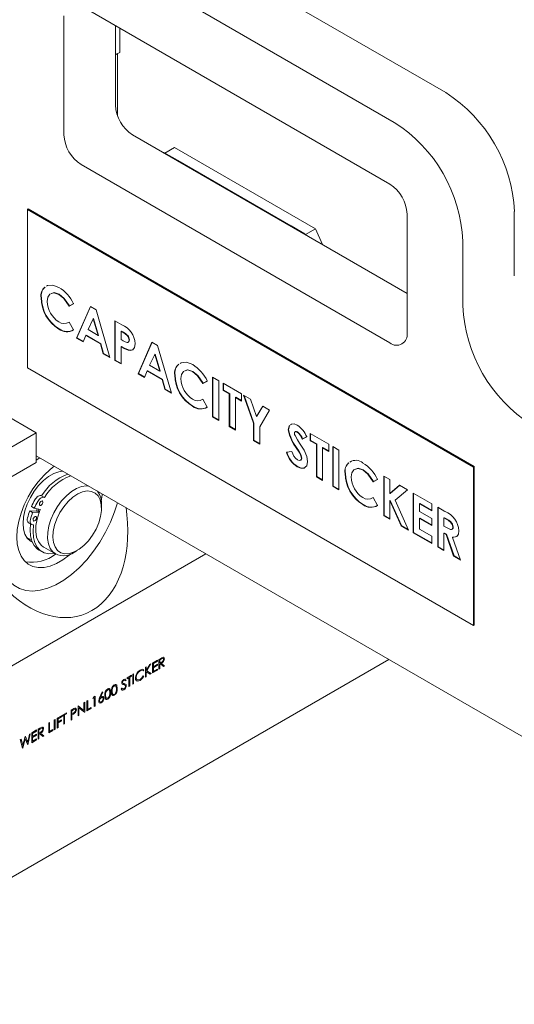
# Model space of a CAD drawing. Units: inches. Extents: x 0.4 to 33.6, y 0.3 to 21.6.
# Drawn here: x 27.6 to 28.9, y 15.5 to 18 of the extents above; entities that cross this region are included whole.
import ezdxf

# ---------------------------------------------------------------- set-up
doc = ezdxf.new("R2010")
doc.units = ezdxf.units.IN
doc.header["$MEASUREMENT"] = 0
doc.linetypes.add('SLD-Solid', pattern=[0])

msp = doc.modelspace()

# ---------------------------------------------------------------- linework, layer by layer
at = {"color": 7, "linetype": 'SLD-Solid', "lineweight": 15}
for p, q in [((28.6995, 17.8053), (27.8819, 18.2773)), ((28.5669, 17.7288), (27.7493, 18.2008)), ((28.5559, 17.5693), (27.7604, 18.0286)), ((27.7162, 18.003), (27.7162, 17.6968)), ((27.8488, 17.9775), (27.8488, 17.7734)), ((27.8598, 17.9088), (27.8598, 17.9712)), ((27.8488, 17.9025), (27.8598, 17.9088)), ((27.8542, 17.9056), (27.8488, 17.9025)), ((27.8542, 17.7458), (27.8542, 17.9056)), ((27.893, 17.6968), (28.6001, 17.2886)), ((27.9733, 17.6515), (27.9724, 17.651)), ((28.0088, 17.6311), (27.9733, 17.6515)), ((27.9761, 17.6499), (28.0008, 17.6641)), ((28.3639, 17.4545), (28.0008, 17.6641)), ((27.7604, 17.6203), (28.5559, 17.1611)), ((28.0078, 17.6305), (28.0088, 17.6311)), ((28.0094, 17.6307), (28.0085, 17.6301)), ((28.0088, 17.6303), (28.0088, 17.6311)), ((28.3004, 17.4627), (28.0094, 17.6307)), ((27.622, 17.5049), (27.6237, 17.506)), ((27.622, 17.5049), (27.622, 17.0967)), ((28.771, 16.8416), (27.622, 17.5049)), ((28.7728, 16.8426), (27.6237, 17.506)), ((28.6001, 17.1866), (28.6001, 17.4928)), ((28.8763, 17.3333), (28.8763, 17.4992)), ((28.3004, 17.4627), (28.2994, 17.4622)), ((28.3004, 17.4619), (28.3004, 17.4627)), ((28.3001, 17.4618), (28.3011, 17.4623)), ((28.3365, 17.4419), (28.3011, 17.4623)), ((28.3356, 17.4413), (28.3365, 17.4419)), ((28.3365, 17.4419), (28.3372, 17.4404)), ((28.3383, 17.4397), (28.3639, 17.4545)), ((28.3818, 17.4146), (28.3639, 17.4545)), ((28.7437, 17.2568), (28.7437, 17.4226)), ((27.7035, 17.2865), (27.7026, 17.286)), ((27.658, 17.2777), (27.6571, 17.2771)), ((27.741, 17.2619), (27.7293, 17.2558)), ((27.7419, 17.2624), (27.7302, 17.2563)), ((27.7302, 17.2563), (27.7293, 17.2558)), ((27.7483, 17.1733), (27.7841, 17.2547)), ((27.7492, 17.1738), (27.7846, 17.2544)), ((27.7841, 17.2547), (27.7988, 17.2462)), ((27.7988, 17.2462), (27.8345, 17.1236)), ((27.7293, 17.2148), (27.7406, 17.1946)), ((27.7914, 17.2231), (27.7782, 17.1953)), ((27.7923, 17.2236), (27.7914, 17.2231)), ((27.8046, 17.18), (27.7914, 17.2231)), ((27.8055, 17.1805), (27.7923, 17.2236)), ((27.8475, 17.2181), (27.8652, 17.2079)), ((27.8475, 17.116), (27.8475, 17.2181)), ((27.8484, 17.1166), (27.8484, 17.2176)), ((27.7039, 17.1973), (27.703, 17.1968)), ((27.7782, 17.1953), (27.8046, 17.18)), ((27.8642, 17.1911), (27.8634, 17.1906)), ((27.8684, 17.1878), (27.8634, 17.1906)), ((27.8634, 17.1906), (27.8634, 17.1697)), ((27.8692, 17.1883), (27.8642, 17.1911)), ((27.7492, 17.1738), (27.7483, 17.1733)), ((27.7653, 17.1635), (27.7483, 17.1733)), ((27.7656, 17.1643), (27.7492, 17.1738)), ((27.7721, 17.1805), (27.7653, 17.1635)), ((27.773, 17.181), (27.7721, 17.1805)), ((27.8106, 17.1583), (27.7721, 17.1805)), ((27.8115, 17.1588), (27.773, 17.181)), ((27.8055, 17.1805), (27.8046, 17.18)), ((27.8115, 17.1588), (27.8106, 17.1583)), ((27.8175, 17.1333), (27.8106, 17.1583)), ((27.8184, 17.1339), (27.8115, 17.1588)), ((27.8634, 17.1697), (27.869, 17.1665)), ((27.8805, 17.1797), (27.8796, 17.1792)), ((27.8846, 17.1687), (27.8838, 17.1682)), ((27.907, 17.0817), (27.9427, 17.1632)), ((27.9079, 17.0822), (27.9432, 17.1628)), ((27.9427, 17.1632), (27.9574, 17.1547)), ((27.8184, 17.1339), (27.8175, 17.1333)), ((27.8345, 17.1236), (27.8175, 17.1333)), ((27.8341, 17.1248), (27.8184, 17.1339)), ((27.8642, 17.1519), (27.8634, 17.1514)), ((27.8634, 17.1514), (27.8634, 17.1069)), ((27.8822, 17.143), (27.8814, 17.1425)), ((27.9574, 17.1547), (27.9931, 17.032)), ((27.8484, 17.1166), (27.8475, 17.116)), ((27.8634, 17.1069), (27.8475, 17.116)), ((27.8634, 17.1079), (27.8484, 17.1166)), ((27.95, 17.1315), (27.9368, 17.1037)), ((27.9509, 17.132), (27.95, 17.1315)), ((27.9633, 17.0885), (27.95, 17.1315)), ((27.9642, 17.089), (27.9509, 17.132)), ((27.622, 17.0967), (28.771, 16.4333)), ((27.9079, 17.0822), (27.907, 17.0817)), ((27.9242, 17.0728), (27.9079, 17.0822)), ((27.9308, 17.0889), (27.9239, 17.0719)), ((27.9317, 17.0894), (27.9308, 17.0889)), ((27.9693, 17.0667), (27.9308, 17.0889)), ((27.9702, 17.0672), (27.9317, 17.0894)), ((27.9368, 17.1037), (27.9633, 17.0885)), ((27.9642, 17.089), (27.9633, 17.0885)), ((28.048, 17.0877), (28.0471, 17.0872)), ((27.9239, 17.0719), (27.907, 17.0817)), ((27.9702, 17.0672), (27.9693, 17.0667)), ((27.9762, 17.0418), (27.9693, 17.0667)), ((27.977, 17.0423), (27.9702, 17.0672)), ((28.0025, 17.0788), (28.0016, 17.0783)), ((28.0855, 17.063), (28.0738, 17.0569)), ((28.0747, 17.0574), (28.0738, 17.0569)), ((28.0863, 17.0635), (28.0747, 17.0574)), ((28.0991, 17.0729), (28.1149, 17.0637)), ((28.0991, 16.9708), (28.0991, 17.0729)), ((28.0999, 16.9713), (28.0999, 17.0724)), ((28.1149, 17.0637), (28.1149, 16.9617)), ((28.1263, 17.0572), (28.1739, 17.0297)), ((28.1263, 17.0389), (28.1263, 17.0572)), ((27.977, 17.0423), (27.9762, 17.0418)), ((27.9931, 17.032), (27.9762, 17.0418)), ((27.9928, 17.0332), (27.977, 17.0423)), ((28.1271, 17.0394), (28.1263, 17.0389)), ((28.1421, 17.0297), (28.1263, 17.0389)), ((28.1271, 17.0394), (28.1271, 17.0567)), ((28.143, 17.0302), (28.1271, 17.0394)), ((28.0738, 17.0159), (28.0851, 16.9957)), ((28.143, 17.0302), (28.1421, 17.0297)), ((28.1421, 16.946), (28.1421, 17.0297)), ((28.143, 16.9465), (28.143, 17.0302)), ((28.1589, 17.0211), (28.158, 17.0205)), ((28.158, 17.0205), (28.158, 16.9368)), ((28.1739, 17.0114), (28.158, 17.0205)), ((28.1739, 17.0124), (28.1589, 17.0211)), ((28.1739, 17.0297), (28.1739, 17.0114)), ((28.179, 17.0268), (28.1966, 17.0166)), ((28.2044, 16.9542), (28.179, 17.0268)), ((28.2053, 16.9547), (28.1803, 17.026)), ((28.1966, 17.0166), (28.2124, 16.9717)), ((28.0484, 16.9985), (28.0475, 16.998)), ((28.2124, 16.9717), (28.2282, 16.9984)), ((28.2133, 16.9722), (28.2286, 16.9981)), ((28.2458, 16.9882), (28.2203, 16.945)), ((28.2282, 16.9984), (28.2458, 16.9882)), ((27.6445, 16.9297), (27.5561, 16.9808)), ((28.0999, 16.9713), (28.0991, 16.9708)), ((28.1149, 16.9617), (28.0991, 16.9708)), ((28.1149, 16.9627), (28.0999, 16.9713)), ((28.2133, 16.9722), (28.2124, 16.9717)), ((28.143, 16.9465), (28.1421, 16.946)), ((28.158, 16.9368), (28.1421, 16.946)), ((28.158, 16.9378), (28.143, 16.9465)), ((28.2053, 16.9547), (28.2044, 16.9542)), ((28.2044, 16.91), (28.2044, 16.9542)), ((28.2053, 16.9105), (28.2053, 16.9547)), ((28.2203, 16.945), (28.2203, 16.9008)), ((28.2949, 16.9376), (28.294, 16.9371)), ((28.3009, 16.9508), (28.3025, 16.9521)), ((28.3179, 16.9319), (28.317, 16.9314)), ((27.4677, 16.8277), (27.6445, 16.9297)), ((27.6445, 16.8532), (27.6445, 16.9297)), ((28.2053, 16.9105), (28.2044, 16.91)), ((28.2203, 16.9008), (28.2044, 16.91)), ((28.2203, 16.9018), (28.2053, 16.9105)), ((28.3416, 16.9193), (28.3297, 16.9136)), ((28.3306, 16.9141), (28.3297, 16.9136)), ((28.3424, 16.9198), (28.3306, 16.9141)), ((28.3506, 16.9277), (28.3982, 16.9002)), ((28.3506, 16.9093), (28.3506, 16.9277)), ((28.3515, 16.9098), (28.3506, 16.9093)), ((28.3665, 16.9002), (28.3506, 16.9093)), ((28.3515, 16.9098), (28.3515, 16.9271)), ((28.3674, 16.9007), (28.3515, 16.9098)), ((28.2894, 16.88), (28.3034, 16.8816)), ((28.3674, 16.9007), (28.3665, 16.9002)), ((28.3665, 16.8164), (28.3665, 16.9002)), ((28.3674, 16.8169), (28.3674, 16.9007)), ((28.3832, 16.8915), (28.3824, 16.891)), ((28.3824, 16.891), (28.3824, 16.8073)), ((28.3982, 16.8819), (28.3824, 16.891)), ((28.3982, 16.8829), (28.3832, 16.8915)), ((28.3982, 16.9002), (28.3982, 16.8819)), ((28.4084, 16.8943), (28.4243, 16.8851)), ((28.4084, 16.7922), (28.4084, 16.8943)), ((28.4093, 16.7927), (28.4093, 16.8938)), ((28.4243, 16.8851), (28.4243, 16.7831)), ((27.6445, 16.8706), (29.9263, 15.5534)), ((27.6541, 16.8651), (27.6445, 16.8596)), ((28.3288, 16.8646), (28.328, 16.864)), ((27.4677, 16.7511), (27.6445, 16.8532)), ((28.3182, 16.8427), (28.3173, 16.8422)), ((28.4866, 16.8345), (28.4857, 16.834)), ((28.771, 16.8416), (28.7728, 16.8426)), ((28.771, 16.4333), (28.771, 16.8416)), ((28.7728, 16.4343), (28.7728, 16.8426)), ((28.3674, 16.8169), (28.3665, 16.8164)), ((28.3824, 16.8073), (28.3665, 16.8164)), ((28.3824, 16.8083), (28.3674, 16.8169)), ((28.441, 16.8256), (28.4401, 16.8251)), ((28.524, 16.8099), (28.5124, 16.8037)), ((28.5133, 16.8042), (28.5124, 16.8037)), ((28.5249, 16.8104), (28.5133, 16.8042)), ((28.5399, 16.8184), (28.5557, 16.8093)), ((28.5399, 16.7163), (28.5399, 16.8184)), ((28.5408, 16.7169), (28.5408, 16.8179)), ((28.5557, 16.8093), (28.5557, 16.7733)), ((28.4093, 16.7927), (28.4084, 16.7922)), ((28.4243, 16.7831), (28.4084, 16.7922)), ((28.4243, 16.7841), (28.4093, 16.7927)), ((28.5557, 16.7733), (28.5808, 16.7948)), ((28.5566, 16.7738), (28.581, 16.7947)), ((28.6008, 16.7832), (28.5693, 16.7563)), ((28.5808, 16.7948), (28.6008, 16.7832)), ((27.6658, 16.7632), (27.6584, 16.7675)), ((28.5124, 16.7628), (28.5237, 16.7426)), ((28.5566, 16.7738), (28.5557, 16.7733)), ((28.5566, 16.7556), (28.5557, 16.755)), ((28.5557, 16.755), (28.5557, 16.7072)), ((28.5848, 16.6904), (28.5557, 16.755)), ((28.5857, 16.6909), (28.5566, 16.7556)), ((28.5693, 16.7563), (28.6039, 16.6794)), ((28.6158, 16.7746), (28.6634, 16.7471)), ((28.6158, 16.6725), (28.6158, 16.7746)), ((28.6167, 16.673), (28.6167, 16.7741)), ((27.628, 16.7288), (27.6355, 16.7245)), ((27.628, 16.7288), (27.6491, 16.7277)), ((27.6324, 16.7396), (27.6398, 16.7353)), ((27.6558, 16.732), (27.6398, 16.7353)), ((27.6491, 16.7277), (27.6526, 16.7257)), ((27.8128, 16.7353), (27.8128, 16.7433)), ((27.8461, 16.7264), (27.8541, 16.7497)), ((27.876, 16.737), (27.8781, 16.7186)), ((28.4869, 16.7453), (28.486, 16.7448)), ((28.6325, 16.7476), (28.6317, 16.7471)), ((28.6317, 16.7471), (28.6317, 16.7275)), ((28.6634, 16.7288), (28.6317, 16.7471)), ((28.6317, 16.7275), (28.6634, 16.7092)), ((28.6634, 16.7298), (28.6325, 16.7476)), ((28.6634, 16.7471), (28.6634, 16.7288)), ((28.6793, 16.7379), (28.6977, 16.7273)), ((28.6793, 16.6359), (28.6793, 16.7379)), ((28.6801, 16.6364), (28.6801, 16.7374)), ((27.6355, 16.7245), (27.6524, 16.7236)), ((28.5408, 16.7169), (28.5399, 16.7163)), ((28.5557, 16.7072), (28.5399, 16.7163)), ((28.5557, 16.7082), (28.5408, 16.7169)), ((28.6325, 16.7097), (28.6317, 16.7092)), ((28.6317, 16.7092), (28.6317, 16.6817)), ((28.6634, 16.6908), (28.6317, 16.7092)), ((28.6634, 16.6919), (28.6325, 16.7097)), ((28.6634, 16.7092), (28.6634, 16.6908)), ((28.696, 16.711), (28.6951, 16.7105)), ((28.7005, 16.7074), (28.6951, 16.7105)), ((28.6951, 16.7105), (28.6951, 16.6895)), ((28.7014, 16.7079), (28.696, 16.711)), ((27.6252, 16.698), (27.6326, 16.6937)), ((28.5857, 16.6909), (28.5848, 16.6904)), ((28.6039, 16.6794), (28.5848, 16.6904)), ((28.6033, 16.6808), (28.5857, 16.6909)), ((28.6317, 16.6817), (28.6634, 16.6634)), ((28.6951, 16.6895), (28.7013, 16.686)), ((28.7187, 16.6875), (28.7178, 16.687)), ((27.6201, 16.6606), (27.6327, 16.6533)), ((28.6167, 16.673), (28.6158, 16.6725)), ((28.6634, 16.645), (28.6158, 16.6725)), ((28.6634, 16.6461), (28.6167, 16.673)), ((28.6634, 16.6634), (28.6634, 16.645)), ((28.696, 16.6717), (28.6951, 16.6712)), ((28.6951, 16.6712), (28.6951, 16.6267)), ((28.7005, 16.6681), (28.6951, 16.6712)), ((28.7014, 16.6686), (28.696, 16.6717)), ((28.7014, 16.6686), (28.7005, 16.6681)), ((28.72, 16.6124), (28.7005, 16.6681)), ((28.7209, 16.6129), (28.7014, 16.6686)), ((28.7181, 16.6611), (28.7172, 16.6605)), ((28.7172, 16.6605), (28.7376, 16.6022)), ((28.7238, 16.662), (28.7181, 16.6611)), ((28.7292, 16.6629), (28.7272, 16.6625)), ((27.6522, 16.6276), (27.6596, 16.6233)), ((27.657, 16.6405), (27.6638, 16.6354)), ((27.6642, 16.6351), (27.694, 16.6179)), ((27.7433, 16.6228), (27.7502, 16.6268)), ((28.6801, 16.6364), (28.6793, 16.6359)), ((28.6951, 16.6267), (28.6793, 16.6359)), ((28.6951, 16.6277), (28.6801, 16.6364)), ((28.0815, 16.6183), (27.0153, 16.0028)), ((28.0817, 16.6182), (27.0154, 16.0027)), ((28.7209, 16.6129), (28.72, 16.6124)), ((28.7376, 16.6022), (28.72, 16.6124)), ((28.7372, 16.6035), (28.7209, 16.6129)), ((28.771, 16.4333), (28.7728, 16.4343)), ((27.9609, 16.3465), (27.9653, 16.3491)), ((27.9669, 16.3475), (27.9628, 16.3451)), ((27.967, 16.3475), (27.9628, 16.3451)), ((27.9746, 16.3478), (27.9747, 16.3477)), ((27.0154, 15.4586), (28.553, 16.3462)), ((27.9263, 16.3266), (27.9283, 16.3277)), ((27.9263, 16.3011), (27.9263, 16.3266)), ((27.9282, 16.3277), (27.9282, 16.3181)), ((27.9283, 16.318), (27.9375, 16.3331)), ((27.9283, 16.3277), (27.9283, 16.318)), ((27.9401, 16.3346), (27.9294, 16.317)), ((27.9403, 16.3347), (27.9295, 16.317)), ((27.9375, 16.3331), (27.9403, 16.3347)), ((27.9444, 16.3371), (27.9569, 16.3443)), ((27.9444, 16.3115), (27.9444, 16.3371)), ((27.9568, 16.3417), (27.9463, 16.3356)), ((27.9463, 16.3356), (27.9463, 16.3278)), ((27.9463, 16.3356), (27.9464, 16.3356)), ((27.9568, 16.3312), (27.9463, 16.3252)), ((27.9463, 16.3278), (27.9464, 16.3277)), ((27.9463, 16.3252), (27.9463, 16.3154)), ((27.9463, 16.3252), (27.9464, 16.3251)), ((27.9569, 16.3416), (27.9464, 16.3356)), ((27.9464, 16.3356), (27.9464, 16.3277)), ((27.9464, 16.3277), (27.9569, 16.3338)), ((27.9569, 16.3312), (27.9464, 16.3251)), ((27.9464, 16.3251), (27.9464, 16.3153)), ((27.9568, 16.3442), (27.9568, 16.3417)), ((27.9568, 16.3417), (27.9569, 16.3416)), ((27.9568, 16.3337), (27.9568, 16.3312)), ((27.9568, 16.3312), (27.9569, 16.3312)), ((27.9569, 16.3443), (27.9569, 16.3416)), ((27.9569, 16.3338), (27.9569, 16.3312)), ((27.9609, 16.321), (27.9609, 16.3465)), ((27.9628, 16.3222), (27.9609, 16.321)), ((27.9628, 16.3222), (27.9609, 16.3211)), ((27.9628, 16.3451), (27.9628, 16.3366)), ((27.9628, 16.3451), (27.9628, 16.3451)), ((27.9628, 16.3451), (27.9628, 16.3366)), ((27.9628, 16.3366), (27.9669, 16.3389)), ((27.9628, 16.3366), (27.9628, 16.3366)), ((27.9645, 16.3349), (27.9628, 16.334)), ((27.9644, 16.3349), (27.9628, 16.334)), ((27.9628, 16.334), (27.9628, 16.3222)), ((27.9628, 16.334), (27.9628, 16.3222)), ((27.9628, 16.334), (27.9628, 16.334)), ((27.9628, 16.3222), (27.9628, 16.3222)), ((27.9644, 16.3349), (27.9645, 16.3349)), ((27.9726, 16.3278), (27.9645, 16.3349)), ((27.9668, 16.3364), (27.9749, 16.3293)), ((27.9668, 16.3364), (27.9669, 16.3363)), ((27.9669, 16.3363), (27.975, 16.3292)), ((27.9749, 16.3293), (27.9725, 16.3279)), ((27.975, 16.3292), (27.9726, 16.3278)), ((27.9749, 16.3293), (27.975, 16.3292)), ((27.8787, 16.2991), (27.8903, 16.3058)), ((27.8835, 16.2993), (27.8787, 16.2965)), ((27.8834, 16.2993), (27.8787, 16.2966)), ((27.8787, 16.2965), (27.8787, 16.2991)), ((27.8834, 16.2993), (27.8835, 16.2993)), ((27.8835, 16.2764), (27.8835, 16.2993)), ((27.8902, 16.3033), (27.8854, 16.3005)), ((27.8854, 16.3005), (27.8854, 16.2776)), ((27.8854, 16.3005), (27.8855, 16.3004)), ((27.8903, 16.3032), (27.8855, 16.3004)), ((27.8855, 16.3004), (27.8855, 16.2775)), ((27.8902, 16.3058), (27.8902, 16.3033)), ((27.8902, 16.3033), (27.8903, 16.3032)), ((27.8903, 16.3058), (27.8903, 16.3032)), ((27.8937, 16.3078), (27.8957, 16.3089)), ((27.8937, 16.2823), (27.8937, 16.3078)), ((27.8956, 16.3089), (27.8956, 16.2835)), ((27.8957, 16.3089), (27.8957, 16.2834)), ((27.9021, 16.3), (27.9022, 16.2999)), ((27.9119, 16.3164), (27.912, 16.3164)), ((27.9195, 16.3203), (27.9217, 16.3193)), ((27.9217, 16.3193), (27.9199, 16.3168)), ((27.9218, 16.3193), (27.92, 16.3168)), ((27.92, 16.3037), (27.9218, 16.3032)), ((27.9217, 16.3193), (27.9218, 16.3193)), ((27.9282, 16.3023), (27.9263, 16.3012)), ((27.9283, 16.3022), (27.9263, 16.3011)), ((27.9282, 16.3181), (27.9283, 16.318)), ((27.9282, 16.3146), (27.9282, 16.3023)), ((27.9282, 16.3146), (27.9283, 16.3145)), ((27.9282, 16.3023), (27.9283, 16.3022)), ((27.9283, 16.3145), (27.9283, 16.3022)), ((27.9385, 16.3081), (27.9283, 16.3145)), ((27.9294, 16.317), (27.9411, 16.3097)), ((27.9294, 16.317), (27.9295, 16.317)), ((27.9295, 16.317), (27.9412, 16.3097)), ((27.9411, 16.3097), (27.9384, 16.3082)), ((27.9412, 16.3097), (27.9385, 16.3081)), ((27.9411, 16.3097), (27.9412, 16.3097)), ((27.9568, 16.3188), (27.9444, 16.3116)), ((27.9569, 16.3187), (27.9444, 16.3115)), ((27.9463, 16.3154), (27.9464, 16.3153)), ((27.9464, 16.3153), (27.9569, 16.3214)), ((27.9568, 16.3213), (27.9568, 16.3188)), ((27.9568, 16.3188), (27.9569, 16.3187)), ((27.9569, 16.3214), (27.9569, 16.3187)), ((27.8458, 16.2783), (27.8459, 16.2782)), ((27.8534, 16.2718), (27.8535, 16.2718)), ((27.8637, 16.2699), (27.8656, 16.2722)), ((27.8655, 16.2723), (27.8669, 16.2711)), ((27.8656, 16.2722), (27.867, 16.271)), ((27.867, 16.2825), (27.8663, 16.2828)), ((27.8669, 16.2825), (27.8665, 16.2827)), ((27.867, 16.2873), (27.8671, 16.2872)), ((27.8702, 16.2924), (27.8703, 16.2923)), ((27.8715, 16.2839), (27.8735, 16.2831)), ((27.8744, 16.2956), (27.8751, 16.2951)), ((27.8763, 16.2942), (27.8746, 16.2916)), ((27.8764, 16.2941), (27.8746, 16.2915)), ((27.8763, 16.2942), (27.8764, 16.2941)), ((27.8766, 16.2788), (27.8767, 16.2787)), ((27.8854, 16.2776), (27.8835, 16.2765)), ((27.8855, 16.2775), (27.8835, 16.2764)), ((27.8854, 16.2776), (27.8855, 16.2775)), ((27.8956, 16.2835), (27.8937, 16.2824)), ((27.8957, 16.2834), (27.8937, 16.2823)), ((27.8956, 16.2835), (27.8957, 16.2834)), ((27.9121, 16.2923), (27.9121, 16.2923)), ((27.7909, 16.2458), (27.7922, 16.2492)), ((27.7943, 16.2478), (27.7909, 16.2458)), ((27.7942, 16.2478), (27.7909, 16.2459)), ((27.7922, 16.2492), (27.7963, 16.2515)), ((27.7942, 16.2478), (27.7943, 16.2478)), ((27.7943, 16.2249), (27.7943, 16.2478)), ((27.7962, 16.2515), (27.7962, 16.2261)), ((27.7963, 16.2515), (27.7963, 16.226)), ((27.8081, 16.2474), (27.8147, 16.2628)), ((27.8161, 16.2623), (27.8103, 16.2487)), ((27.8103, 16.2487), (27.8104, 16.2486)), ((27.8162, 16.2623), (27.8104, 16.2486)), ((27.8121, 16.2474), (27.8122, 16.2473)), ((27.8147, 16.2628), (27.8162, 16.2623)), ((27.8191, 16.2465), (27.8192, 16.2464)), ((27.8288, 16.2685), (27.8289, 16.2684)), ((27.8364, 16.262), (27.8365, 16.262)), ((27.8458, 16.254), (27.8459, 16.254)), ((27.8703, 16.2682), (27.8704, 16.2682)), ((27.7526, 16.2263), (27.753, 16.2266)), ((27.7526, 16.2008), (27.7526, 16.2263)), ((27.753, 16.2266), (27.7676, 16.2149)), ((27.753, 16.2266), (27.7676, 16.215)), ((27.7545, 16.2221), (27.7545, 16.202)), ((27.7545, 16.2221), (27.7546, 16.222)), ((27.7692, 16.2104), (27.7546, 16.222)), ((27.7546, 16.222), (27.7546, 16.202)), ((27.7676, 16.235), (27.7696, 16.2362)), ((27.7676, 16.2149), (27.7676, 16.235)), ((27.7695, 16.2361), (27.7695, 16.2107)), ((27.7696, 16.2362), (27.7696, 16.2106)), ((27.7753, 16.2394), (27.7773, 16.2406)), ((27.7753, 16.2139), (27.7753, 16.2394)), ((27.7772, 16.2405), (27.7772, 16.2177)), ((27.7773, 16.2406), (27.7773, 16.2177)), ((27.7773, 16.2177), (27.7858, 16.2226)), ((27.7857, 16.2225), (27.7857, 16.22)), ((27.7858, 16.2226), (27.7858, 16.22)), ((27.7962, 16.2261), (27.7943, 16.225)), ((27.7963, 16.226), (27.7943, 16.2249)), ((27.7962, 16.2261), (27.7963, 16.226)), ((27.8075, 16.2396), (27.8076, 16.2396)), ((27.8122, 16.2347), (27.8123, 16.2346)), ((27.8288, 16.2442), (27.8289, 16.2442)), ((27.6988, 16.1953), (27.7096, 16.2015)), ((27.6988, 16.1698), (27.6988, 16.1953)), ((27.7095, 16.1989), (27.7007, 16.1939)), ((27.7096, 16.1989), (27.7008, 16.1938)), ((27.7095, 16.2014), (27.7095, 16.1989)), ((27.7095, 16.1989), (27.7096, 16.1989)), ((27.7096, 16.2015), (27.7096, 16.1989)), ((27.711, 16.2023), (27.7226, 16.209)), ((27.7158, 16.2025), (27.711, 16.1997)), ((27.7157, 16.2025), (27.711, 16.1998)), ((27.711, 16.1997), (27.711, 16.2023)), ((27.7157, 16.2025), (27.7158, 16.2025)), ((27.7158, 16.1796), (27.7158, 16.2025)), ((27.7225, 16.2064), (27.7177, 16.2037)), ((27.7177, 16.2037), (27.7177, 16.1808)), ((27.7177, 16.2037), (27.7178, 16.2036)), ((27.7226, 16.2064), (27.7178, 16.2036)), ((27.7178, 16.2036), (27.7178, 16.1807)), ((27.7225, 16.209), (27.7225, 16.2064)), ((27.7225, 16.2064), (27.7226, 16.2064)), ((27.7226, 16.209), (27.7226, 16.2064)), ((27.7345, 16.2159), (27.7388, 16.2184)), ((27.7345, 16.1904), (27.7345, 16.2159)), ((27.7404, 16.2168), (27.7364, 16.2145)), ((27.7364, 16.2145), (27.7364, 16.206)), ((27.7364, 16.2145), (27.7365, 16.2144)), ((27.7364, 16.206), (27.7365, 16.2059)), ((27.738, 16.2042), (27.7364, 16.2033)), ((27.7364, 16.2033), (27.7364, 16.1916)), ((27.7364, 16.2033), (27.7365, 16.2033)), ((27.7405, 16.2167), (27.7365, 16.2144)), ((27.7365, 16.2144), (27.7365, 16.2059)), ((27.7365, 16.2059), (27.7404, 16.2081)), ((27.7381, 16.2042), (27.7365, 16.2033)), ((27.7365, 16.2033), (27.7365, 16.1915)), ((27.7436, 16.2079), (27.7437, 16.2079)), ((27.748, 16.2169), (27.7481, 16.2169)), ((27.7546, 16.202), (27.7526, 16.2008)), ((27.7545, 16.202), (27.7526, 16.2009)), ((27.7545, 16.202), (27.7546, 16.202)), ((27.7676, 16.215), (27.7676, 16.2149)), ((27.7695, 16.2107), (27.7691, 16.2104)), ((27.7696, 16.2106), (27.7692, 16.2104)), ((27.7695, 16.2107), (27.7696, 16.2106)), ((27.7858, 16.22), (27.7753, 16.2139)), ((27.7857, 16.22), (27.7753, 16.214)), ((27.7772, 16.2177), (27.7773, 16.2177)), ((27.7857, 16.22), (27.7858, 16.22)), ((27.677, 16.1827), (27.679, 16.1838)), ((27.677, 16.1572), (27.677, 16.1827)), ((27.6789, 16.1838), (27.6789, 16.161)), ((27.679, 16.1838), (27.679, 16.1609)), ((27.6912, 16.1909), (27.6931, 16.192)), ((27.6912, 16.1653), (27.6912, 16.1909)), ((27.6931, 16.192), (27.6931, 16.1665)), ((27.6931, 16.192), (27.6931, 16.1665)), ((27.7007, 16.171), (27.6988, 16.1699)), ((27.7008, 16.1709), (27.6988, 16.1698)), ((27.7007, 16.1939), (27.7007, 16.186)), ((27.7007, 16.1939), (27.7008, 16.1938)), ((27.7095, 16.1885), (27.7007, 16.1834)), ((27.7007, 16.186), (27.7008, 16.1859)), ((27.7007, 16.1834), (27.7007, 16.171)), ((27.7007, 16.1834), (27.7008, 16.1833)), ((27.7007, 16.171), (27.7008, 16.1709)), ((27.7008, 16.1938), (27.7008, 16.1859)), ((27.7008, 16.1859), (27.7096, 16.191)), ((27.7096, 16.1884), (27.7008, 16.1833)), ((27.7008, 16.1833), (27.7008, 16.1709)), ((27.7095, 16.191), (27.7095, 16.1885)), ((27.7095, 16.1885), (27.7096, 16.1884)), ((27.7096, 16.191), (27.7096, 16.1884)), ((27.7177, 16.1808), (27.7158, 16.1797)), ((27.7178, 16.1807), (27.7158, 16.1796)), ((27.7177, 16.1808), (27.7178, 16.1807)), ((27.7364, 16.1916), (27.7345, 16.1905)), ((27.7365, 16.1915), (27.7345, 16.1904)), ((27.7364, 16.1916), (27.7365, 16.1915)), ((27.61, 16.1253), (27.6164, 16.1477)), ((27.6164, 16.1477), (27.6167, 16.1479)), ((27.6167, 16.1479), (27.623, 16.1329)), ((27.6167, 16.1478), (27.6229, 16.133)), ((27.623, 16.1329), (27.6274, 16.154)), ((27.6294, 16.1552), (27.6234, 16.1262)), ((27.6293, 16.1551), (27.6234, 16.1263)), ((27.6274, 16.154), (27.6294, 16.1552)), ((27.6334, 16.1575), (27.6458, 16.1647)), ((27.6334, 16.132), (27.6334, 16.1575)), ((27.6458, 16.1621), (27.6353, 16.156)), ((27.6457, 16.1621), (27.6353, 16.1561)), ((27.6353, 16.1561), (27.6353, 16.1482)), ((27.6353, 16.1561), (27.6353, 16.156)), ((27.6353, 16.156), (27.6353, 16.1482)), ((27.6353, 16.1482), (27.6458, 16.1542)), ((27.6457, 16.1517), (27.6353, 16.1456)), ((27.6458, 16.1516), (27.6353, 16.1456)), ((27.6353, 16.1482), (27.6353, 16.1482)), ((27.6353, 16.1456), (27.6353, 16.1357)), ((27.6353, 16.1456), (27.6353, 16.1358)), ((27.6353, 16.1456), (27.6353, 16.1456)), ((27.6457, 16.1646), (27.6457, 16.1621)), ((27.6457, 16.1621), (27.6458, 16.1621)), ((27.6457, 16.1542), (27.6457, 16.1517)), ((27.6457, 16.1517), (27.6458, 16.1516)), ((27.6458, 16.1647), (27.6458, 16.1621)), ((27.6458, 16.1542), (27.6458, 16.1516)), ((27.6498, 16.167), (27.6542, 16.1695)), ((27.6498, 16.1415), (27.6498, 16.167)), ((27.6558, 16.1679), (27.6517, 16.1656)), ((27.6517, 16.1656), (27.6517, 16.1571)), ((27.6517, 16.1656), (27.6518, 16.1655)), ((27.6517, 16.1571), (27.6518, 16.157)), ((27.6533, 16.1554), (27.6517, 16.1544)), ((27.6517, 16.1544), (27.6517, 16.1427)), ((27.6517, 16.1544), (27.6518, 16.1544)), ((27.6559, 16.1679), (27.6518, 16.1655)), ((27.6518, 16.1655), (27.6518, 16.157)), ((27.6518, 16.157), (27.6558, 16.1593)), ((27.6534, 16.1553), (27.6518, 16.1544)), ((27.6518, 16.1544), (27.6518, 16.1426)), ((27.6533, 16.1554), (27.6534, 16.1553)), ((27.6615, 16.1482), (27.6534, 16.1553)), ((27.6558, 16.1568), (27.6639, 16.1497)), ((27.6558, 16.1568), (27.6558, 16.1567)), ((27.6558, 16.1567), (27.664, 16.1496)), ((27.6639, 16.1497), (27.6614, 16.1483)), ((27.664, 16.1496), (27.6615, 16.1482)), ((27.6636, 16.1682), (27.6637, 16.1682)), ((27.6639, 16.1497), (27.664, 16.1496)), ((27.6874, 16.1633), (27.677, 16.1573)), ((27.6875, 16.1632), (27.677, 16.1572)), ((27.6789, 16.161), (27.679, 16.1609)), ((27.679, 16.1609), (27.6875, 16.1658)), ((27.6874, 16.1658), (27.6874, 16.1633)), ((27.6874, 16.1633), (27.6875, 16.1632)), ((27.6875, 16.1658), (27.6875, 16.1632)), ((27.6931, 16.1665), (27.6912, 16.1653)), ((27.6931, 16.1665), (27.6912, 16.1654)), ((27.6931, 16.1665), (27.6931, 16.1665)), ((27.6036, 16.1403), (27.6057, 16.1415)), ((27.6095, 16.1182), (27.6036, 16.1403)), ((27.6056, 16.1415), (27.6099, 16.1253)), ((27.6057, 16.1415), (27.61, 16.1253)), ((27.6164, 16.1418), (27.6097, 16.1184)), ((27.6165, 16.1418), (27.6098, 16.1184)), ((27.6099, 16.1253), (27.61, 16.1253)), ((27.6164, 16.1418), (27.6165, 16.1418)), ((27.6232, 16.1261), (27.6165, 16.1418)), ((27.6229, 16.133), (27.623, 16.1329)), ((27.6234, 16.1263), (27.6231, 16.1262)), ((27.6234, 16.1262), (27.6232, 16.1261)), ((27.6234, 16.1263), (27.6234, 16.1262)), ((27.6458, 16.1392), (27.6334, 16.132)), ((27.6457, 16.1392), (27.6334, 16.1321)), ((27.6353, 16.1357), (27.6458, 16.1418)), ((27.6353, 16.1358), (27.6353, 16.1357)), ((27.6457, 16.1417), (27.6457, 16.1392)), ((27.6457, 16.1392), (27.6458, 16.1392)), ((27.6458, 16.1418), (27.6458, 16.1392)), ((27.6517, 16.1427), (27.6498, 16.1416)), ((27.6518, 16.1426), (27.6498, 16.1415)), ((27.6517, 16.1427), (27.6518, 16.1426)), ((27.6098, 16.1184), (27.6095, 16.1182)), ((27.6097, 16.1184), (27.6095, 16.1183)), ((27.6097, 16.1184), (27.6098, 16.1184))]:
    msp.add_line(p, q, dxfattribs=at)
at = {"color": 7, "linetype": 'SLD-Solid', "lineweight": 15, "flags": 128}
for points in [[(27.671, 17.3073), (27.6735, 17.3091), (27.6875, 17.31), (27.7033, 17.304)], [(27.6813, 17.2872), (27.6795, 17.2866), (27.6746, 17.279), (27.673, 17.268)], [(27.7026, 17.286), (27.6898, 17.2902), (27.6832, 17.2879)], [(27.7035, 17.2865), (27.6907, 17.2907), (27.684, 17.2884)], [(27.7293, 17.2558), (27.7157, 17.2753), (27.7026, 17.286)], [(27.7302, 17.2563), (27.7166, 17.2758), (27.7035, 17.2865)], [(27.8796, 17.1792), (27.8734, 17.1846), (27.8684, 17.1878)], [(27.8805, 17.1797), (27.8743, 17.1851), (27.8692, 17.1883)], [(27.869, 17.1665), (27.8739, 17.1638), (27.8787, 17.1621), (27.8808, 17.1623), (27.8825, 17.1635), (27.8835, 17.1656), (27.8838, 17.1682)], [(27.8813, 17.1628), (27.8817, 17.1628), (27.8834, 17.164), (27.8843, 17.1661), (27.8846, 17.1687)], [(27.8996, 17.159), (27.8982, 17.1496), (27.8935, 17.1436), (27.8879, 17.1418), (27.8814, 17.1425)], [(27.8814, 17.1425), (27.8713, 17.147), (27.8634, 17.1514)], [(27.8822, 17.143), (27.8722, 17.1475), (27.8642, 17.1519)], [(27.8948, 17.1446), (27.8944, 17.1441), (27.8888, 17.1424), (27.8822, 17.143)], [(28.0155, 17.1084), (28.018, 17.1102), (28.032, 17.1111), (28.0477, 17.1051)], [(28.0258, 17.0883), (28.024, 17.0877), (28.019, 17.0801), (28.0175, 17.0692)], [(28.0471, 17.0872), (28.0343, 17.0914), (28.0276, 17.089)], [(28.048, 17.0877), (28.0352, 17.0919), (28.0285, 17.0895)], [(28.0738, 17.0569), (28.0602, 17.0765), (28.0471, 17.0872)], [(28.0747, 17.0574), (28.0611, 17.077), (28.048, 17.0877)], [(28.294, 16.9371), (28.2962, 16.9471), (28.2982, 16.9488)], [(28.2949, 16.9376), (28.297, 16.9476), (28.2983, 16.9486)], [(28.3001, 16.9503), (28.3025, 16.9523), (28.3094, 16.9527), (28.3172, 16.9496)], [(28.317, 16.9314), (28.3142, 16.9325), (28.3117, 16.9322), (28.3103, 16.931), (28.3098, 16.9288)], [(28.3179, 16.9319), (28.3151, 16.933), (28.3126, 16.9328), (28.3117, 16.9319)], [(28.3098, 16.9288), (28.3103, 16.9257), (28.3113, 16.9231)], [(28.3113, 16.9231), (28.3179, 16.9117), (28.3233, 16.903)], [(28.3233, 16.903), (28.3298, 16.8928), (28.3347, 16.8846)], [(28.3347, 16.8846), (28.342, 16.8684), (28.3438, 16.856)], [(28.3438, 16.856), (28.3415, 16.8444), (28.3342, 16.8385), (28.3262, 16.8385), (28.3173, 16.8422)], [(28.3179, 16.8602), (28.3219, 16.8587), (28.3253, 16.8591), (28.3273, 16.8609), (28.328, 16.864)], [(28.3255, 16.8595), (28.3262, 16.8596), (28.3281, 16.8614), (28.3288, 16.8646)], [(27.6912, 16.8437), (27.6805, 16.8353), (27.6648, 16.8206), (27.6499, 16.8037), (27.6362, 16.7851), (27.6241, 16.7652), (27.6138, 16.7443), (27.6056, 16.723), (27.5996, 16.7018), (27.5959, 16.6811), (27.5946, 16.6613), (27.5959, 16.643), (27.5996, 16.6266), (27.6056, 16.6123), (27.6138, 16.6006), (27.6241, 16.5916), (27.6362, 16.5856), (27.6499, 16.5827), (27.6648, 16.5831), (27.6805, 16.5865), (27.6969, 16.5931), (27.7134, 16.6027), (27.7297, 16.6149), (27.7329, 16.6177)], [(27.713, 16.8311), (27.7028, 16.8295), (27.6897, 16.8248), (27.6764, 16.8171), (27.6633, 16.8067), (27.6508, 16.794), (27.6395, 16.7793), (27.6296, 16.7633), (27.6216, 16.7463), (27.6157, 16.7291), (27.612, 16.7122), (27.6108, 16.6962), (27.612, 16.6816), (27.6157, 16.6689), (27.6216, 16.6585), (27.6296, 16.6509), (27.6347, 16.648)], [(28.3365, 16.8401), (28.3351, 16.839), (28.3271, 16.839), (28.3182, 16.8427)], [(28.4857, 16.834), (28.4728, 16.8382), (28.4626, 16.8346), (28.4576, 16.8269), (28.456, 16.816)], [(28.4866, 16.8345), (28.4737, 16.8387), (28.4671, 16.8364)], [(28.5124, 16.8037), (28.4987, 16.8233), (28.4857, 16.834)], [(28.5133, 16.8042), (28.4996, 16.8238), (28.4866, 16.8345)], [(27.6873, 16.623), (27.6805, 16.6322), (27.6759, 16.6439), (27.6738, 16.6577), (27.6742, 16.6732), (27.6771, 16.6898), (27.6823, 16.7068), (27.6898, 16.7238), (27.6992, 16.7399), (27.7102, 16.7548), (27.7224, 16.7678), (27.7353, 16.7784), (27.7486, 16.7863), (27.7616, 16.7912), (27.774, 16.793), (27.7796, 16.7926)], [(27.6999, 16.627), (27.7084, 16.6211), (27.7186, 16.6184), (27.7302, 16.619), (27.7425, 16.6229), (27.7552, 16.6299), (27.7677, 16.6397), (27.7794, 16.652), (27.79, 16.6662), (27.7989, 16.6817), (27.8058, 16.698), (27.8105, 16.7143), (27.8127, 16.73), (27.8123, 16.7444), (27.8094, 16.757), (27.804, 16.7671), (27.7965, 16.7746), (27.7871, 16.7789), (27.7761, 16.7799), (27.7641, 16.7777), (27.7515, 16.7722), (27.7389, 16.7637), (27.7267, 16.7526), (27.7155, 16.7393), (27.7057, 16.7244), (27.6978, 16.7084), (27.6919, 16.692), (27.6885, 16.676), (27.6876, 16.6608), (27.6892, 16.6473), (27.6934, 16.6358), (27.6999, 16.627)], [(27.6411, 16.7571), (27.6429, 16.7601), (27.6451, 16.7627), (27.6474, 16.7649), (27.6499, 16.7666), (27.6524, 16.7678), (27.6547, 16.7682), (27.6569, 16.7681), (27.6584, 16.7675)], [(27.6485, 16.7528), (27.6504, 16.7558), (27.6525, 16.7584), (27.6549, 16.7607), (27.6573, 16.7624), (27.6598, 16.7635), (27.6621, 16.7639), (27.6643, 16.7638), (27.6661, 16.7629)], [(27.6534, 16.7489), (27.6546, 16.7512), (27.6562, 16.753), (27.658, 16.7541), (27.6597, 16.7544), (27.661, 16.7537), (27.6617, 16.7523), (27.6618, 16.7502), (27.6612, 16.7479), (27.66, 16.7457), (27.6584, 16.7439), (27.6566, 16.7428), (27.6549, 16.7425), (27.6536, 16.7432), (27.6528, 16.7446), (27.6527, 16.7466), (27.6534, 16.7489)], [(27.8121, 16.7548), (27.8144, 16.7692), (27.8147, 16.7724)], [(27.6552, 16.7322), (27.6521, 16.7243), (27.6468, 16.7073), (27.6439, 16.6907), (27.6435, 16.6752), (27.6456, 16.6613), (27.6502, 16.6496), (27.657, 16.6405)], [(27.6472, 16.7338), (27.6451, 16.7283), (27.6449, 16.7279)], [(27.6516, 16.7329), (27.6508, 16.731), (27.6495, 16.7275)], [(27.5642, 16.5636), (27.5745, 16.549), (27.587, 16.5374), (27.6015, 16.529), (27.6178, 16.5239), (27.6356, 16.5223), (27.6546, 16.5242), (27.6745, 16.5295), (27.6949, 16.5382), (27.7154, 16.55), (27.7358, 16.5649), (27.7557, 16.5825), (27.7747, 16.6026), (27.7925, 16.6247), (27.8088, 16.6486), (27.8233, 16.6738), (27.8358, 16.6999), (27.8461, 16.7264)], [(27.638, 16.6932), (27.6356, 16.6929), (27.6336, 16.6933), (27.6318, 16.6943), (27.6304, 16.6959), (27.6295, 16.698), (27.6291, 16.7006), (27.6292, 16.7035), (27.6298, 16.7066)], [(27.6372, 16.7089), (27.6384, 16.7112), (27.64, 16.713), (27.6418, 16.7141), (27.6435, 16.7144), (27.6448, 16.7137), (27.6456, 16.7123), (27.6456, 16.7102), (27.645, 16.7079), (27.6438, 16.7057), (27.6422, 16.7039), (27.6404, 16.7028), (27.6387, 16.7025), (27.6374, 16.7032), (27.6366, 16.7046), (27.6366, 16.7066), (27.6372, 16.7089)], [(27.6522, 16.6276), (27.6478, 16.6305), (27.6396, 16.6392), (27.6336, 16.6507), (27.63, 16.6645), (27.629, 16.6803), (27.6302, 16.6951)], [(27.6916, 16.6193), (27.6901, 16.619), (27.6771, 16.6181), (27.6653, 16.6206), (27.6552, 16.6263), (27.647, 16.635), (27.641, 16.6464), (27.6375, 16.6603), (27.6364, 16.676), (27.638, 16.6932)], [(28.7013, 16.686), (28.7119, 16.6811), (28.7144, 16.6809), (28.7164, 16.6819), (28.7175, 16.6841), (28.7178, 16.687)], [(28.7156, 16.6816), (28.7172, 16.6824), (28.7184, 16.6846), (28.7187, 16.6875)], [(28.7336, 16.6776), (28.7324, 16.6685), (28.7284, 16.6624), (28.7172, 16.6605)], [(27.9653, 16.3491), (27.9681, 16.3507), (27.9703, 16.3516)], [(27.9719, 16.3486), (27.9715, 16.3489), (27.9707, 16.3491), (27.9669, 16.3475)], [(27.9728, 16.3466), (27.9726, 16.3476), (27.9722, 16.3484), (27.9716, 16.3489), (27.9708, 16.3491), (27.967, 16.3475)], [(27.9703, 16.3516), (27.9723, 16.3518), (27.9738, 16.351), (27.9745, 16.3496), (27.9747, 16.3477)], [(27.903, 16.2915), (27.9007, 16.295), (27.9002, 16.2989)], [(27.9021, 16.3), (27.903, 16.2957), (27.9057, 16.2936)], [(27.9022, 16.2999), (27.9031, 16.2957), (27.9059, 16.2935), (27.9088, 16.2935), (27.9121, 16.2949)], [(27.9199, 16.3168), (27.9158, 16.3179), (27.9119, 16.3164)], [(27.92, 16.3168), (27.9159, 16.3178), (27.912, 16.3164)], [(27.9121, 16.3191), (27.9181, 16.3209), (27.9218, 16.3193)], [(27.9121, 16.2949), (27.917, 16.299), (27.92, 16.3037)], [(27.8289, 16.271), (27.8308, 16.2718), (27.8325, 16.2719), (27.8351, 16.2699), (27.8365, 16.262)], [(27.8325, 16.2719), (27.835, 16.27), (27.8364, 16.262)], [(27.8497, 16.2777), (27.8487, 16.2788), (27.8473, 16.2788), (27.8458, 16.2783)], [(27.8459, 16.2808), (27.8478, 16.2816), (27.8495, 16.2817), (27.8521, 16.2797), (27.8535, 16.2718)], [(27.8515, 16.2707), (27.8505, 16.277), (27.8487, 16.2787), (27.8474, 16.2788), (27.8459, 16.2782)], [(27.8495, 16.2817), (27.852, 16.2798), (27.8534, 16.2718)], [(27.8663, 16.2828), (27.8654, 16.2843), (27.8651, 16.286)], [(27.87, 16.2814), (27.8678, 16.282), (27.8676, 16.2822)], [(27.8699, 16.2815), (27.8678, 16.2821), (27.8676, 16.2822)], [(27.8685, 16.2848), (27.8702, 16.2843), (27.8715, 16.2839)], [(27.8727, 16.2803), (27.8717, 16.2809), (27.8699, 16.2815)], [(27.8728, 16.2803), (27.8718, 16.2809), (27.87, 16.2814)], [(27.8747, 16.2776), (27.8745, 16.2789), (27.8739, 16.2797)], [(27.8752, 16.2823), (27.8752, 16.2823), (27.8762, 16.2808), (27.8766, 16.2788)], [(27.8753, 16.2822), (27.8753, 16.2822), (27.8763, 16.2808), (27.8767, 16.2787)], [(27.9121, 16.2923), (27.9065, 16.2904), (27.9029, 16.2915)], [(27.9121, 16.2923), (27.9066, 16.2904), (27.903, 16.2915)], [(27.8104, 16.2486), (27.8116, 16.2496), (27.8127, 16.2502)], [(27.8172, 16.2451), (27.8167, 16.2471), (27.8153, 16.248), (27.8138, 16.248), (27.8122, 16.2473)], [(27.8127, 16.2502), (27.8155, 16.2511), (27.8177, 16.2504), (27.8188, 16.2488), (27.8192, 16.2464)], [(27.8162, 16.2509), (27.8176, 16.2505), (27.8188, 16.2488), (27.8191, 16.2465)], [(27.8289, 16.2442), (27.827, 16.2434), (27.8252, 16.2434), (27.8228, 16.2453), (27.8215, 16.2533)], [(27.8234, 16.2545), (27.8242, 16.2481), (27.826, 16.2464), (27.8265, 16.2464)], [(27.8235, 16.2545), (27.8243, 16.2481), (27.8261, 16.2463), (27.8274, 16.2463), (27.8289, 16.2468)], [(27.8327, 16.2679), (27.8317, 16.269), (27.8303, 16.269), (27.8288, 16.2685)], [(27.8345, 16.2609), (27.8335, 16.2672), (27.8317, 16.2689), (27.8304, 16.269), (27.8289, 16.2684)], [(27.8337, 16.254), (27.8344, 16.2579), (27.8345, 16.2609)], [(27.8459, 16.254), (27.844, 16.2532), (27.8422, 16.2532), (27.8398, 16.2552), (27.8385, 16.2631)], [(27.8404, 16.2643), (27.8412, 16.2579), (27.843, 16.2562), (27.8435, 16.2562)], [(27.8405, 16.2643), (27.8413, 16.2579), (27.8431, 16.2562), (27.8444, 16.2561), (27.8459, 16.2566)], [(27.8458, 16.254), (27.8439, 16.2533), (27.8421, 16.2532), (27.8406, 16.2545)], [(27.8507, 16.2638), (27.8514, 16.2677), (27.8515, 16.2707)], [(27.8704, 16.2682), (27.868, 16.2673), (27.8659, 16.2676), (27.8637, 16.2699)], [(27.8703, 16.2682), (27.8679, 16.2673), (27.8659, 16.2676), (27.865, 16.2686)], [(27.8676, 16.2705), (27.8678, 16.2704), (27.869, 16.2703), (27.8704, 16.2708)], [(27.7388, 16.2184), (27.7417, 16.2199), (27.7439, 16.2209)], [(27.7439, 16.2209), (27.7458, 16.221), (27.7473, 16.2201), (27.7479, 16.2187), (27.7481, 16.2169)], [(27.8123, 16.2346), (27.8094, 16.2337), (27.8071, 16.2344), (27.806, 16.2361), (27.8056, 16.2385)], [(27.8122, 16.2347), (27.8093, 16.2337), (27.807, 16.2345), (27.8068, 16.2349)], [(27.8075, 16.2396), (27.808, 16.2377), (27.8091, 16.2368)], [(27.8076, 16.2396), (27.8081, 16.2376), (27.8094, 16.2367), (27.8108, 16.2367), (27.8124, 16.2373)], [(27.8288, 16.2442), (27.8269, 16.2434), (27.8251, 16.2434), (27.8236, 16.2447)], [(27.7436, 16.2079), (27.7405, 16.2057), (27.738, 16.2042)], [(27.7437, 16.2079), (27.7405, 16.2057), (27.7381, 16.2042)], [(27.7453, 16.2178), (27.7449, 16.2181), (27.7442, 16.2183), (27.7404, 16.2168)], [(27.7461, 16.2157), (27.7456, 16.2175), (27.745, 16.218), (27.7443, 16.2182), (27.7405, 16.2167)], [(27.6542, 16.1695), (27.657, 16.1711), (27.6592, 16.1721)], [(27.6592, 16.1721), (27.6612, 16.1723), (27.6628, 16.1714), (27.6635, 16.17), (27.6637, 16.1682)], [(27.6609, 16.169), (27.6604, 16.1694), (27.6596, 16.1695), (27.6558, 16.1679)], [(27.6617, 16.167), (27.6616, 16.1681), (27.6612, 16.1688), (27.6605, 16.1693), (27.6597, 16.1695), (27.6559, 16.1679)]]:
    msp.add_lwpolyline(points, dxfattribs=at)
at = {"color": 7, "linetype": 'SLD-Solid', "lineweight": 15}
for centre, radius, start, end in [((28.4936, 17.4823), 0.3831, 2.5201, 57.4799), ((27.9447, 17.7777), 0.0961, 182.6055, 237.3945), ((28.361, 17.4058), 0.3831, 2.5201, 57.4799), ((27.8121, 17.7012), 0.0961, 182.6055, 237.3945), ((28.5041, 17.4884), 0.0961, 2.6055, 57.3945), ((27.6846, 17.2827), 0.028, 127.9716, 191.478), ((27.6859, 17.2833), 0.0285, 132.8379, 191.4552), ((27.649, 17.2175), 0.1021, 25.7945, 57.9208), ((27.7524, 17.2783), 0.0952, 180.6949, 238.7985), ((27.7532, 17.2788), 0.0952, 180.6949, 238.7985), ((27.7361, 17.2689), 0.0631, 180.7875, 238.3252), ((29.1264, 17.2736), 0.3831, 182.5202, 237.4798), ((27.7164, 17.234), 0.0232, 234.404, 303.8763), ((27.7234, 17.223), 0.0332, 232.0708, 301.1571), ((27.7243, 17.2235), 0.0332, 232.0708, 301.1571), ((27.8427, 17.1555), 0.0571, 3.5798, 66.7438), ((28.5731, 17.1822), 0.0273, 230.7967, 9.214), ((27.8667, 17.1681), 0.0171, 0.4434, 40.8919), ((27.8676, 17.1686), 0.0171, 0.4434, 40.8919), ((28.0291, 17.0839), 0.028, 127.9716, 191.478), ((28.0304, 17.0844), 0.0285, 132.8379, 191.4552), ((27.9935, 17.0186), 0.1021, 25.7945, 57.9208), ((28.0968, 17.0794), 0.0952, 180.6949, 238.7985), ((28.0977, 17.0799), 0.0952, 180.6949, 238.7985), ((28.0806, 17.07), 0.0631, 180.7875, 238.3252), ((28.0609, 17.0352), 0.0232, 234.404, 303.8763), ((28.0679, 17.0242), 0.0332, 232.0708, 301.1571), ((28.0688, 17.0247), 0.0332, 232.0708, 301.1571), ((28.4028, 16.9575), 0.1107, 190.597, 218.5768), ((28.4037, 16.958), 0.1107, 190.597, 218.5768), ((28.2961, 16.903), 0.0352, 17.4414, 53.6053), ((28.28, 16.8947), 0.0663, 21.7257, 55.8857), ((28.297, 16.9035), 0.0352, 17.4414, 53.6053), ((28.3515, 16.8966), 0.0643, 194.9514, 237.7968), ((28.3524, 16.8971), 0.0643, 194.9514, 237.7968), ((28.3398, 16.8906), 0.0375, 193.852, 234.2123), ((28.2712, 16.8517), 0.0581, 12.2248, 39.1465), ((28.2721, 16.8523), 0.0581, 12.2248, 39.1465), ((28.4679, 16.8311), 0.0278, 48.5999, 123.973), ((28.4676, 16.8307), 0.028, 127.9716, 191.478), ((28.4689, 16.8313), 0.0285, 132.8379, 191.4552), ((28.4321, 16.7654), 0.1021, 25.7945, 57.9208), ((27.7719, 16.7005), 0.1314, 110.4722, 149.4828), ((27.7794, 16.6962), 0.1314, 110.4722, 149.4828), ((28.5354, 16.8263), 0.0952, 180.6949, 238.7985), ((28.5363, 16.8268), 0.0952, 180.6949, 238.7985), ((28.5191, 16.8169), 0.0631, 180.7875, 238.3252), ((27.7561, 16.7467), 0.0568, 356.6112, 35.1388), ((27.829, 16.6535), 0.2146, 151.1273, 156.3567), ((27.8364, 16.6492), 0.2146, 151.1273, 156.3567), ((28.4995, 16.782), 0.0232, 234.404, 303.8763), ((27.8065, 16.6623), 0.1904, 159.5648, 165.2279), ((28.5065, 16.771), 0.0332, 232.0708, 301.1571), ((28.5073, 16.7715), 0.0332, 232.0708, 301.1571), ((27.6324, 16.7063), 0.011, 155.6121, 229.1228), ((27.8139, 16.658), 0.1904, 159.5648, 165.2279), ((28.6755, 16.6734), 0.0583, 4.0819, 67.5896), ((28.6933, 16.6837), 0.0247, 7.5178, 72.9789), ((28.6942, 16.6842), 0.0247, 7.5178, 72.9789), ((27.6334, 16.6938), 0.0976, 260.1876, 308.7559), ((27.7154, 16.6585), 0.0453, 231.5886, 307.9153), ((27.9614, 16.3485), 0.0133, 294.0481, 357.1348), ((27.9615, 16.3484), 0.0133, 294.0481, 357.1348), ((27.9713, 16.3485), 0.00344, 348.5628, 67.9099), ((27.9636, 16.3474), 0.00917, 290.8202, 354.7462), ((27.9249, 16.2979), 0.0247, 121.1683, 177.6917), ((27.9224, 16.299), 0.0203, 121.1588, 177.4192), ((27.9225, 16.299), 0.0203, 121.1588, 177.4192), ((27.8993, 16.3133), 0.0247, 301.4644, 335.7184), ((27.8992, 16.3134), 0.0247, 301.4644, 335.7184), ((27.8564, 16.266), 0.0182, 125.4945, 189.1671), ((27.8547, 16.2668), 0.0145, 127.5027, 189.6786), ((27.8548, 16.2667), 0.0145, 127.5027, 189.6786), ((27.835, 16.2692), 0.0186, 305.4596, 8.1651), ((27.8351, 16.2692), 0.0186, 305.4596, 8.1651), ((27.8764, 16.2854), 0.0113, 121.0817, 177.1228), ((27.8733, 16.2868), 0.00634, 119.1164, 176.0358), ((27.8692, 16.287), 0.00225, 173.6314, 240.9158), ((27.8734, 16.2868), 0.00634, 119.1164, 176.0358), ((27.8693, 16.287), 0.00225, 173.6314, 240.9158), ((27.8718, 16.2905), 0.00248, 45.9218, 129.1611), ((27.8719, 16.2904), 0.00248, 45.9218, 129.1611), ((27.8633, 16.2796), 0.0133, 301.6801, 356.5331), ((27.8634, 16.2795), 0.0133, 301.6801, 356.5331), ((27.8661, 16.2783), 0.00869, 299.8868, 355.3278), ((27.8729, 16.2923), 0.00357, 48.8084, 130.1291), ((27.831, 16.2362), 0.0255, 154.027, 174.7432), ((27.817, 16.2392), 0.00946, 120.5526, 177.6664), ((27.817, 16.2392), 0.00946, 120.5526, 177.6664), ((27.8142, 16.2451), 0.00309, 49.9418, 131.8379), ((27.8046, 16.2471), 0.0146, 301.6545, 357.6816), ((27.8047, 16.247), 0.0146, 301.6545, 357.6816), ((27.8394, 16.2562), 0.0182, 125.4945, 189.1671), ((27.8377, 16.257), 0.0145, 127.5027, 189.6786), ((27.8378, 16.2569), 0.0145, 127.5027, 189.6786), ((27.818, 16.2594), 0.0186, 305.4596, 8.1651), ((27.8181, 16.2593), 0.0186, 305.4596, 8.1651), ((27.8226, 16.2562), 0.0113, 304.0542, 348.6119), ((27.8396, 16.266), 0.0113, 304.0542, 348.6119), ((27.7445, 16.2176), 0.00359, 349.014, 65.7358), ((27.8073, 16.2458), 0.0099, 300.7525, 356.128), ((27.7372, 16.2165), 0.00899, 290.837, 355.1867), ((27.736, 16.2172), 0.012, 309.2725, 358.6381), ((27.7361, 16.2172), 0.012, 309.2725, 358.6381), ((27.6602, 16.1689), 0.00344, 348.5628, 67.9099), ((27.6504, 16.1688), 0.0133, 294.0481, 357.1348), ((27.6504, 16.1689), 0.0133, 294.0481, 357.1348), ((27.6526, 16.1679), 0.00917, 290.8202, 354.7462)]:
    msp.add_arc(centre, radius, start, end, dxfattribs=at)
msp.add_ellipse((27.6639, 16.7489), major_axis=(-0.1015, 0.2872), ratio=0.666515, start_param=2.151528, end_param=4.378226, dxfattribs=at)

doc.saveas('drawing.dxf')
